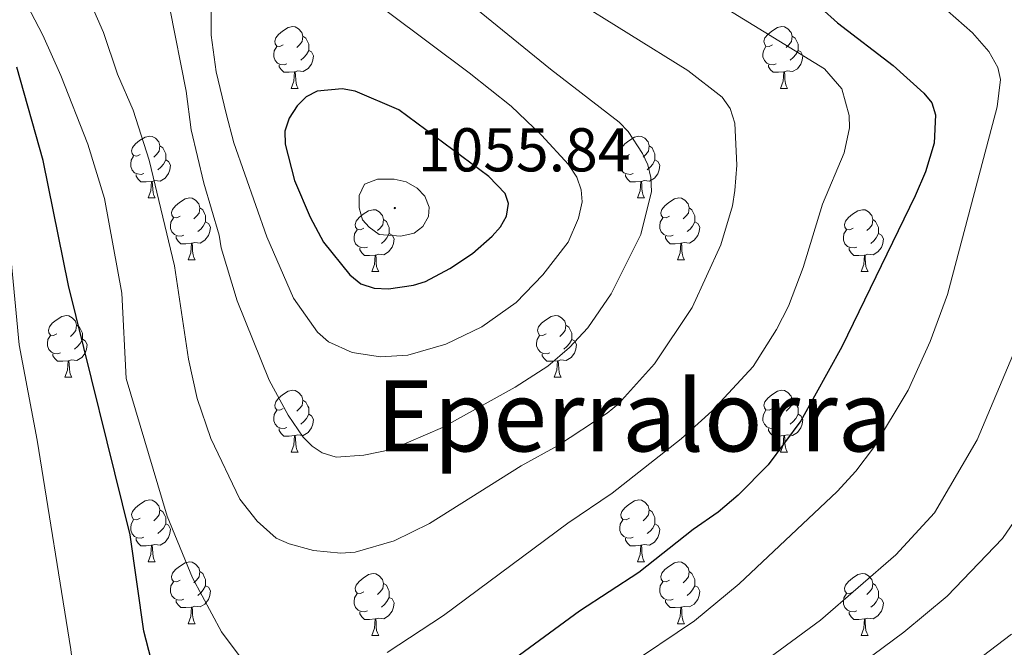
# Model space of a CAD drawing. Units: metres. Extents: x 660923 to 665447, y 4739171 to 4742246.
# Drawn here: x 663597 to 663756, y 4739909 to 4740011 of the extents above; entities that cross this region are included whole.
import ezdxf
from ezdxf.enums import TextEntityAlignment as Align

# ---------------------------------------------------------------- set-up
doc = ezdxf.new("R2010")
doc.units = ezdxf.units.M
doc.header["$MEASUREMENT"] = 0
for name, color, linetype, lineweight in [('Carátula', 7, 'Continuous', 5), ('Level 36', 19, 'Continuous', 40), ('Level 4', 36, 'Continuous', 30), ('Level 41', 39, 'Continuous', 0), ('Level 45', 19, 'Continuous', 0), ('Level 5', 36, 'Continuous', 0), ('Level 7', 1, 'Continuous', 0)]:
    doc.layers.add(name, color=color, linetype=linetype, lineweight=lineweight)
doc.styles.add('Arial', font='ARIAL.TTF', dxfattribs={"height": 0.2})

# ---------------------------------------------------------------- blocks, each defined once
blk = doc.blocks.new('5PATER')
at = {"layer": 'Carátula', "linetype": 'Continuous', "lineweight": 5}
h = blk.add_hatch(color=250, dxfattribs=at)
edge = h.paths.add_edge_path()
edge.add_ellipse((0, 0), major_axis=(-1.33, -1.34), ratio=0.999422, start_angle=0, end_angle=360)

msp = doc.modelspace()

# ---------------------------------------------------------------- linework, layer by layer
at = {"layer": 'Level 36', "color": 92, "linetype": 'Continuous', "lineweight": 0}
for points in [[(663639.35, 4740007.12), (663638.82, 4740006.86), (663638.29, 4740006.92), (663638.02, 4740007.28), (663637.97, 4740007.71), (663638.13, 4740008.23), (663638.61, 4740008.82), (663639.24, 4740009.36), (663640.14, 4740009.94), (663640.89, 4740010.1), (663641.31, 4740010.04), (663641.84, 4740009.73), (663642.37, 4740009.14), (663642.53, 4740008.5), (663642.42, 4740007.66), (663642, 4740007.12), (663641.58, 4740006.7)], [(663718.67, 4740007.12), (663718.15, 4740006.86), (663717.61, 4740006.91), (663717.35, 4740007.28), (663717.29, 4740007.71), (663717.45, 4740008.23), (663717.93, 4740008.82), (663718.57, 4740009.35), (663719.47, 4740009.94), (663720.21, 4740010.1), (663720.64, 4740010.04), (663721.17, 4740009.73), (663721.7, 4740009.14), (663721.86, 4740008.5), (663721.75, 4740007.65), (663721.33, 4740007.12), (663720.91, 4740006.7)], [(663642.53, 4740008.5), (663643.01, 4740008.19), (663643.32, 4740007.55), (663643.48, 4740007.23), (663643.48, 4740006.65), (663643.48, 4740006.22), (663643.11, 4740005.54), (663642.69, 4740005.06), (663642.21, 4740004.64)], [(663721.86, 4740008.5), (663722.33, 4740008.19), (663722.65, 4740007.55), (663722.81, 4740007.23), (663722.81, 4740006.65), (663722.81, 4740006.22), (663722.44, 4740005.53), (663722.02, 4740005.05), (663721.54, 4740004.63)], [(663639.93, 4740004.04), (663639.51, 4740003.88), (663638.92, 4740003.94), (663638.45, 4740004.16), (663638.02, 4740004.58), (663637.81, 4740005.16), (663637.81, 4740005.58), (663637.86, 4740006.17), (663638.29, 4740006.86)], [(663643.48, 4740006.22), (663643.94, 4740005.98), (663644.28, 4740005.36), (663644.17, 4740004.64), (663643.96, 4740004), (663643.38, 4740003.26), (663642.58, 4740002.78), (663641.73, 4740002.88), (663641.3, 4740002.75)], [(663719.26, 4740004.04), (663718.83, 4740003.88), (663718.25, 4740003.94), (663717.77, 4740004.15), (663717.35, 4740004.58), (663717.13, 4740005.16), (663717.13, 4740005.58), (663717.19, 4740006.17), (663717.61, 4740006.86)], [(663722.81, 4740006.22), (663723.27, 4740005.97), (663723.61, 4740005.36), (663723.5, 4740004.63), (663723.29, 4740003.99), (663722.71, 4740003.25), (663721.91, 4740002.77), (663721.06, 4740002.88), (663720.63, 4740002.75)], [(663641.19, 4740002.75), (663640.3, 4740002.66), (663639.46, 4740002.66), (663639.03, 4740003.1), (663638.71, 4740003.57), (663638.71, 4740003.88)], [(663720.52, 4740002.75), (663719.63, 4740002.66), (663718.79, 4740002.66), (663718.36, 4740003.09), (663718.04, 4740003.57), (663718.04, 4740003.88)], [(663640.65, 4740000.06), (663641.08, 4740001.22), (663641.19, 4740002.75), (663641.3, 4740002.75), (663641.34, 4740002.16), (663641.37, 4740001.48), (663641.44, 4740000.86), (663641.56, 4740000.46), (663641.77, 4740000.06)], [(663719.97, 4740000.06), (663720.41, 4740001.22), (663720.52, 4740002.75), (663720.63, 4740002.75), (663720.67, 4740002.16), (663720.7, 4740001.48), (663720.77, 4740000.86), (663720.89, 4740000.46), (663721.1, 4740000.06)], [(663640.65, 4740000.06), (663641.77, 4740000.06)], [(663719.97, 4740000.06), (663721.1, 4740000.06)], [(663616.16, 4739989.36), (663615.63, 4739989.09), (663615.1, 4739989.15), (663614.84, 4739989.52), (663614.78, 4739989.94), (663614.94, 4739990.46), (663615.42, 4739991.06), (663616.06, 4739991.59), (663616.96, 4739992.17), (663617.7, 4739992.33), (663618.13, 4739992.28), (663618.66, 4739991.96), (663619.19, 4739991.38), (663619.35, 4739990.74), (663619.24, 4739989.89), (663618.81, 4739989.36), (663618.39, 4739988.93)], [(663695.49, 4739989.36), (663694.96, 4739989.09), (663694.43, 4739989.14), (663694.16, 4739989.52), (663694.11, 4739989.94), (663694.27, 4739990.46), (663694.75, 4739991.06), (663695.38, 4739991.58), (663696.28, 4739992.17), (663697.03, 4739992.33), (663697.45, 4739992.28), (663697.98, 4739991.96), (663698.51, 4739991.38), (663698.67, 4739990.74), (663698.56, 4739989.88), (663698.14, 4739989.36), (663697.72, 4739988.93)], [(663619.35, 4739990.74), (663619.82, 4739990.42), (663620.14, 4739989.78), (663620.3, 4739989.46), (663620.3, 4739988.88), (663620.3, 4739988.46), (663619.93, 4739987.77), (663619.51, 4739987.29), (663619.03, 4739986.87)], [(663698.67, 4739990.74), (663699.15, 4739990.42), (663699.46, 4739989.78), (663699.62, 4739989.46), (663699.62, 4739988.88), (663699.62, 4739988.46), (663699.25, 4739987.76), (663698.83, 4739987.28), (663698.35, 4739986.86)], [(663616.75, 4739986.28), (663616.32, 4739986.12), (663615.74, 4739986.18), (663615.26, 4739986.39), (663614.84, 4739986.81), (663614.62, 4739987.4), (663614.62, 4739987.82), (663614.68, 4739988.4), (663615.1, 4739989.09)], [(663696.07, 4739986.28), (663695.65, 4739986.12), (663695.06, 4739986.18), (663694.59, 4739986.38), (663694.16, 4739986.81), (663693.95, 4739987.4), (663693.95, 4739987.82), (663694, 4739988.4), (663694.43, 4739989.09)], [(663620.3, 4739988.46), (663620.75, 4739988.21), (663621.1, 4739987.59), (663620.99, 4739986.87), (663620.78, 4739986.23), (663620.19, 4739985.49), (663619.4, 4739985.01), (663618.55, 4739985.11), (663618.12, 4739984.98)], [(663699.62, 4739988.46), (663700.08, 4739988.2), (663700.42, 4739987.59), (663700.31, 4739986.86), (663700.1, 4739986.22), (663699.52, 4739985.48), (663698.72, 4739985), (663697.87, 4739985.11), (663697.44, 4739984.98)], [(663618.01, 4739984.98), (663617.12, 4739984.9), (663616.27, 4739984.9), (663615.85, 4739985.33), (663615.53, 4739985.8), (663615.53, 4739986.12)], [(663697.33, 4739984.98), (663696.44, 4739984.9), (663695.6, 4739984.9), (663695.17, 4739985.32), (663694.85, 4739985.8), (663694.85, 4739986.12)], [(663617.46, 4739982.3), (663617.9, 4739983.46), (663618.01, 4739984.98), (663618.12, 4739984.98), (663618.15, 4739984.4), (663618.19, 4739983.71), (663618.26, 4739983.1), (663618.37, 4739982.7), (663618.59, 4739982.3)], [(663696.79, 4739982.3), (663697.22, 4739983.46), (663697.33, 4739984.98), (663697.44, 4739984.98), (663697.48, 4739984.4), (663697.51, 4739983.71), (663697.58, 4739983.1), (663697.7, 4739982.7), (663697.91, 4739982.3)], [(663617.46, 4739982.3), (663618.59, 4739982.3)], [(663622.64, 4739979.32), (663622.11, 4739979.06), (663621.58, 4739979.11), (663621.31, 4739979.48), (663621.26, 4739979.91), (663621.42, 4739980.43), (663621.9, 4739981.02), (663622.53, 4739981.55), (663623.43, 4739982.14), (663624.18, 4739982.3), (663624.6, 4739982.24), (663625.13, 4739981.93), (663625.66, 4739981.34), (663625.82, 4739980.7), (663625.71, 4739979.85), (663625.29, 4739979.32), (663624.87, 4739978.9)], [(663696.79, 4739982.3), (663697.91, 4739982.3)], [(663701.96, 4739979.32), (663701.43, 4739979.06), (663700.9, 4739979.11), (663700.64, 4739979.48), (663700.58, 4739979.9), (663700.74, 4739980.42), (663701.22, 4739981.02), (663701.86, 4739981.55), (663702.76, 4739982.14), (663703.5, 4739982.3), (663703.93, 4739982.24), (663704.46, 4739981.92), (663704.99, 4739981.34), (663705.15, 4739980.7), (663705.04, 4739979.85), (663704.61, 4739979.32), (663704.19, 4739978.9)], [(663625.82, 4739980.7), (663626.3, 4739980.39), (663626.61, 4739979.75), (663626.77, 4739979.43), (663626.77, 4739978.85), (663626.77, 4739978.42), (663626.4, 4739977.73), (663625.98, 4739977.25), (663625.5, 4739976.83)], [(663705.15, 4739980.7), (663705.62, 4739980.38), (663705.94, 4739979.74), (663706.1, 4739979.42), (663706.1, 4739978.84), (663706.1, 4739978.42), (663705.73, 4739977.73), (663705.31, 4739977.25), (663704.83, 4739976.83)], [(663623.22, 4739976.24), (663622.8, 4739976.08), (663622.21, 4739976.14), (663621.74, 4739976.35), (663621.31, 4739976.78), (663621.1, 4739977.36), (663621.1, 4739977.78), (663621.15, 4739978.37), (663621.58, 4739979.06)], [(663652.41, 4739977.42), (663651.88, 4739977.15), (663651.35, 4739977.21), (663651.08, 4739977.58), (663651.03, 4739978), (663651.19, 4739978.52), (663651.67, 4739979.12), (663652.3, 4739979.65), (663653.2, 4739980.23), (663653.95, 4739980.39), (663654.37, 4739980.34), (663654.9, 4739980.02), (663655.43, 4739979.44), (663655.59, 4739978.8), (663655.48, 4739977.95), (663655.06, 4739977.42), (663654.64, 4739976.99)], [(663702.55, 4739976.24), (663702.12, 4739976.08), (663701.54, 4739976.14), (663701.06, 4739976.35), (663700.64, 4739976.78), (663700.42, 4739977.36), (663700.42, 4739977.78), (663700.48, 4739978.36), (663700.9, 4739979.06)], [(663731.73, 4739977.42), (663731.2, 4739977.15), (663730.67, 4739977.2), (663730.41, 4739977.58), (663730.35, 4739978), (663730.51, 4739978.52), (663730.99, 4739979.12), (663731.63, 4739979.64), (663732.53, 4739980.23), (663733.27, 4739980.39), (663733.7, 4739980.34), (663734.23, 4739980.02), (663734.76, 4739979.44), (663734.92, 4739978.8), (663734.81, 4739977.94), (663734.38, 4739977.42), (663733.96, 4739976.99)], [(663626.77, 4739978.42), (663627.23, 4739978.17), (663627.57, 4739977.56), (663627.46, 4739976.83), (663627.25, 4739976.19), (663626.67, 4739975.45), (663625.87, 4739974.97), (663625.02, 4739975.08), (663624.59, 4739974.95)], [(663655.59, 4739978.8), (663656.07, 4739978.48), (663656.38, 4739977.84), (663656.54, 4739977.52), (663656.54, 4739976.94), (663656.54, 4739976.52), (663656.17, 4739975.83), (663655.75, 4739975.35), (663655.27, 4739974.93)], [(663706.1, 4739978.42), (663706.55, 4739978.17), (663706.9, 4739977.56), (663706.79, 4739976.83), (663706.58, 4739976.19), (663705.99, 4739975.45), (663705.2, 4739974.97), (663704.35, 4739975.08), (663703.92, 4739974.94)], [(663734.92, 4739978.8), (663735.39, 4739978.48), (663735.71, 4739977.84), (663735.87, 4739977.52), (663735.87, 4739976.94), (663735.87, 4739976.52), (663735.5, 4739975.82), (663735.08, 4739975.34), (663734.6, 4739974.92)], [(663624.48, 4739974.95), (663623.59, 4739974.86), (663622.75, 4739974.86), (663622.32, 4739975.29), (663622, 4739975.77), (663622, 4739976.08)], [(663652.99, 4739974.34), (663652.57, 4739974.18), (663651.98, 4739974.24), (663651.51, 4739974.45), (663651.08, 4739974.87), (663650.87, 4739975.46), (663650.87, 4739975.88), (663650.92, 4739976.46), (663651.35, 4739977.15)], [(663656.54, 4739976.52), (663657, 4739976.27), (663657.34, 4739975.65), (663657.23, 4739974.93), (663657.02, 4739974.29), (663656.44, 4739973.55), (663655.64, 4739973.07), (663654.79, 4739973.17), (663654.36, 4739973.04)], [(663703.81, 4739974.94), (663702.92, 4739974.86), (663702.07, 4739974.86), (663701.65, 4739975.29), (663701.33, 4739975.76), (663701.33, 4739976.08)], [(663732.32, 4739974.34), (663731.89, 4739974.18), (663731.31, 4739974.24), (663730.83, 4739974.44), (663730.41, 4739974.87), (663730.19, 4739975.46), (663730.19, 4739975.88), (663730.25, 4739976.46), (663730.67, 4739977.15)], [(663735.87, 4739976.52), (663736.32, 4739976.26), (663736.67, 4739975.65), (663736.56, 4739974.92), (663736.35, 4739974.28), (663735.76, 4739973.54), (663734.97, 4739973.06), (663734.12, 4739973.17), (663733.69, 4739973.04)], [(663623.94, 4739972.26), (663624.37, 4739973.42), (663624.48, 4739974.95), (663624.59, 4739974.95), (663624.63, 4739974.36), (663624.66, 4739973.68), (663624.73, 4739973.06), (663624.85, 4739972.66), (663625.06, 4739972.26)], [(663654.25, 4739973.04), (663653.36, 4739972.96), (663652.52, 4739972.96), (663652.09, 4739973.39), (663651.77, 4739973.86), (663651.77, 4739974.18)], [(663703.26, 4739972.26), (663703.7, 4739973.42), (663703.81, 4739974.94), (663703.92, 4739974.94), (663703.95, 4739974.36), (663703.99, 4739973.68), (663704.06, 4739973.06), (663704.17, 4739972.66), (663704.39, 4739972.26)], [(663733.58, 4739973.04), (663732.69, 4739972.96), (663731.84, 4739972.96), (663731.42, 4739973.38), (663731.1, 4739973.86), (663731.1, 4739974.18)], [(663653.71, 4739970.36), (663654.14, 4739971.52), (663654.25, 4739973.04), (663654.36, 4739973.04), (663654.4, 4739972.46), (663654.43, 4739971.77), (663654.5, 4739971.16), (663654.62, 4739970.76), (663654.83, 4739970.36)], [(663733.03, 4739970.36), (663733.47, 4739971.52), (663733.58, 4739973.04), (663733.69, 4739973.04), (663733.72, 4739972.46), (663733.76, 4739971.77), (663733.83, 4739971.16), (663733.94, 4739970.76), (663734.16, 4739970.36)], [(663623.94, 4739972.26), (663625.06, 4739972.26)], [(663703.26, 4739972.26), (663704.39, 4739972.26)], [(663653.71, 4739970.36), (663654.83, 4739970.36)], [(663733.03, 4739970.36), (663734.16, 4739970.36)], [(663602.66, 4739960.28), (663602.13, 4739960.01), (663601.6, 4739960.06), (663601.33, 4739960.44), (663601.28, 4739960.86), (663601.44, 4739961.38), (663601.92, 4739961.98), (663602.55, 4739962.5), (663603.45, 4739963.09), (663604.2, 4739963.25), (663604.62, 4739963.19), (663605.15, 4739962.88), (663605.68, 4739962.29), (663605.84, 4739961.65), (663605.73, 4739960.8), (663605.31, 4739960.28), (663604.89, 4739959.85)], [(663681.98, 4739960.27), (663681.45, 4739960.01), (663680.92, 4739960.06), (663680.66, 4739960.43), (663680.6, 4739960.86), (663680.76, 4739961.38), (663681.24, 4739961.97), (663681.88, 4739962.5), (663682.78, 4739963.09), (663683.52, 4739963.25), (663683.95, 4739963.19), (663684.48, 4739962.88), (663685.01, 4739962.29), (663685.17, 4739961.65), (663685.06, 4739960.8), (663684.63, 4739960.27), (663684.21, 4739959.85)], [(663605.84, 4739961.65), (663606.32, 4739961.34), (663606.63, 4739960.7), (663606.79, 4739960.38), (663606.79, 4739959.8), (663606.79, 4739959.38), (663606.42, 4739958.68), (663606, 4739958.2), (663605.52, 4739957.78)], [(663685.17, 4739961.65), (663685.64, 4739961.34), (663685.96, 4739960.7), (663686.12, 4739960.38), (663686.12, 4739959.8), (663686.12, 4739959.37), (663685.75, 4739958.68), (663685.33, 4739958.2), (663684.85, 4739957.78)], [(663603.24, 4739957.2), (663602.82, 4739957.04), (663602.23, 4739957.1), (663601.76, 4739957.3), (663601.33, 4739957.73), (663601.12, 4739958.32), (663601.12, 4739958.74), (663601.17, 4739959.32), (663601.6, 4739960.01)], [(663682.57, 4739957.19), (663682.14, 4739957.03), (663681.56, 4739957.09), (663681.08, 4739957.3), (663680.66, 4739957.73), (663680.44, 4739958.31), (663680.44, 4739958.73), (663680.5, 4739959.32), (663680.92, 4739960.01)], [(663606.79, 4739959.38), (663607.25, 4739959.12), (663607.59, 4739958.51), (663607.48, 4739957.78), (663607.27, 4739957.14), (663606.69, 4739956.4), (663605.89, 4739955.92), (663605.04, 4739956.03), (663604.61, 4739955.9)], [(663686.12, 4739959.37), (663686.57, 4739959.12), (663686.92, 4739958.51), (663686.81, 4739957.78), (663686.6, 4739957.14), (663686.01, 4739956.4), (663685.22, 4739955.92), (663684.37, 4739956.03), (663683.94, 4739955.9)], [(663604.5, 4739955.9), (663603.61, 4739955.82), (663602.77, 4739955.82), (663602.34, 4739956.24), (663602.02, 4739956.72), (663602.02, 4739957.04)], [(663683.83, 4739955.9), (663682.94, 4739955.81), (663682.09, 4739955.81), (663681.67, 4739956.24), (663681.35, 4739956.72), (663681.35, 4739957.03)], [(663603.96, 4739953.22), (663604.39, 4739954.38), (663604.5, 4739955.9), (663604.61, 4739955.9), (663604.65, 4739955.32), (663604.68, 4739954.63), (663604.75, 4739954.02), (663604.87, 4739953.62), (663605.08, 4739953.22)], [(663683.28, 4739953.21), (663683.72, 4739954.37), (663683.83, 4739955.9), (663683.94, 4739955.9), (663683.97, 4739955.31), (663684.01, 4739954.63), (663684.08, 4739954.01), (663684.19, 4739953.61), (663684.41, 4739953.21)], [(663603.96, 4739953.22), (663605.08, 4739953.22)], [(663683.28, 4739953.21), (663684.41, 4739953.21)], [(663639.35, 4739948.13), (663638.82, 4739947.87), (663638.29, 4739947.92), (663638.02, 4739948.29), (663637.97, 4739948.72), (663638.13, 4739949.24), (663638.61, 4739949.83), (663639.24, 4739950.36), (663640.14, 4739950.95), (663640.89, 4739951.11), (663641.31, 4739951.05), (663641.84, 4739950.74), (663642.37, 4739950.15), (663642.53, 4739949.51), (663642.42, 4739948.66), (663642, 4739948.13), (663641.58, 4739947.71)], [(663718.67, 4739948.13), (663718.15, 4739947.87), (663717.61, 4739947.92), (663717.35, 4739948.29), (663717.29, 4739948.72), (663717.45, 4739949.24), (663717.93, 4739949.83), (663718.57, 4739950.36), (663719.47, 4739950.95), (663720.21, 4739951.11), (663720.64, 4739951.05), (663721.17, 4739950.74), (663721.7, 4739950.15), (663721.86, 4739949.51), (663721.75, 4739948.66), (663721.33, 4739948.13), (663720.91, 4739947.71)], [(663642.53, 4739949.51), (663643.01, 4739949.2), (663643.32, 4739948.56), (663643.48, 4739948.24), (663643.48, 4739947.66), (663643.48, 4739947.23), (663643.11, 4739946.54), (663642.69, 4739946.06), (663642.21, 4739945.64)], [(663721.86, 4739949.51), (663722.33, 4739949.2), (663722.65, 4739948.56), (663722.81, 4739948.24), (663722.81, 4739947.66), (663722.81, 4739947.23), (663722.44, 4739946.54), (663722.02, 4739946.06), (663721.54, 4739945.64)], [(663639.93, 4739945.05), (663639.51, 4739944.89), (663638.92, 4739944.95), (663638.45, 4739945.16), (663638.02, 4739945.59), (663637.81, 4739946.17), (663637.81, 4739946.59), (663637.86, 4739947.18), (663638.29, 4739947.87)], [(663643.48, 4739947.23), (663643.94, 4739946.98), (663644.28, 4739946.37), (663644.17, 4739945.64), (663643.96, 4739945), (663643.38, 4739944.26), (663642.58, 4739943.78), (663641.73, 4739943.89), (663641.3, 4739943.76)], [(663719.26, 4739945.05), (663718.83, 4739944.89), (663718.25, 4739944.95), (663717.77, 4739945.16), (663717.35, 4739945.59), (663717.13, 4739946.17), (663717.13, 4739946.59), (663717.19, 4739947.18), (663717.61, 4739947.87)], [(663722.81, 4739947.23), (663723.27, 4739946.98), (663723.61, 4739946.37), (663723.5, 4739945.64), (663723.29, 4739945), (663722.71, 4739944.26), (663721.91, 4739943.78), (663721.06, 4739943.89), (663720.63, 4739943.76)], [(663641.19, 4739943.76), (663640.3, 4739943.67), (663639.46, 4739943.67), (663639.03, 4739944.1), (663638.71, 4739944.58), (663638.71, 4739944.89)], [(663720.52, 4739943.76), (663719.63, 4739943.67), (663718.79, 4739943.67), (663718.36, 4739944.1), (663718.04, 4739944.58), (663718.04, 4739944.89)], [(663640.65, 4739941.07), (663641.08, 4739942.23), (663641.19, 4739943.76), (663641.3, 4739943.76), (663641.34, 4739943.17), (663641.37, 4739942.49), (663641.44, 4739941.87), (663641.56, 4739941.47), (663641.77, 4739941.07)], [(663719.97, 4739941.07), (663720.41, 4739942.23), (663720.52, 4739943.76), (663720.63, 4739943.76), (663720.67, 4739943.17), (663720.7, 4739942.49), (663720.77, 4739941.87), (663720.89, 4739941.47), (663721.1, 4739941.07)], [(663640.65, 4739941.07), (663641.77, 4739941.07)], [(663719.97, 4739941.07), (663721.1, 4739941.07)], [(663616.16, 4739930.37), (663615.63, 4739930.1), (663615.1, 4739930.16), (663614.84, 4739930.53), (663614.78, 4739930.95), (663614.94, 4739931.47), (663615.42, 4739932.07), (663616.06, 4739932.6), (663616.96, 4739933.18), (663617.7, 4739933.34), (663618.13, 4739933.29), (663618.66, 4739932.97), (663619.19, 4739932.39), (663619.35, 4739931.75), (663619.24, 4739930.9), (663618.81, 4739930.37), (663618.39, 4739929.94)], [(663695.49, 4739930.36), (663694.96, 4739930.1), (663694.43, 4739930.15), (663694.16, 4739930.52), (663694.11, 4739930.95), (663694.27, 4739931.47), (663694.75, 4739932.06), (663695.38, 4739932.59), (663696.28, 4739933.18), (663697.03, 4739933.34), (663697.45, 4739933.28), (663697.98, 4739932.97), (663698.51, 4739932.38), (663698.67, 4739931.74), (663698.56, 4739930.89), (663698.14, 4739930.36), (663697.72, 4739929.94)], [(663619.35, 4739931.75), (663619.82, 4739931.43), (663620.14, 4739930.79), (663620.3, 4739930.47), (663620.3, 4739929.89), (663620.3, 4739929.47), (663619.93, 4739928.78), (663619.51, 4739928.3), (663619.03, 4739927.88)], [(663698.67, 4739931.74), (663699.15, 4739931.43), (663699.46, 4739930.79), (663699.62, 4739930.47), (663699.62, 4739929.89), (663699.62, 4739929.46), (663699.25, 4739928.77), (663698.83, 4739928.29), (663698.35, 4739927.87)], [(663616.75, 4739927.29), (663616.32, 4739927.13), (663615.74, 4739927.19), (663615.26, 4739927.4), (663614.84, 4739927.82), (663614.62, 4739928.41), (663614.62, 4739928.83), (663614.68, 4739929.41), (663615.1, 4739930.1)], [(663620.3, 4739929.47), (663620.75, 4739929.22), (663621.1, 4739928.6), (663620.99, 4739927.88), (663620.78, 4739927.24), (663620.19, 4739926.5), (663619.4, 4739926.02), (663618.55, 4739926.12), (663618.12, 4739925.99)], [(663696.07, 4739927.28), (663695.65, 4739927.12), (663695.06, 4739927.18), (663694.59, 4739927.4), (663694.16, 4739927.82), (663693.95, 4739928.4), (663693.95, 4739928.82), (663694, 4739929.41), (663694.43, 4739930.1)], [(663699.62, 4739929.46), (663700.08, 4739929.21), (663700.42, 4739928.6), (663700.31, 4739927.87), (663700.1, 4739927.23), (663699.52, 4739926.49), (663698.72, 4739926.01), (663697.87, 4739926.12), (663697.44, 4739925.99)], [(663618.01, 4739925.99), (663617.12, 4739925.91), (663616.27, 4739925.91), (663615.85, 4739926.34), (663615.53, 4739926.81), (663615.53, 4739927.13)], [(663697.33, 4739925.99), (663696.44, 4739925.9), (663695.6, 4739925.9), (663695.17, 4739926.34), (663694.85, 4739926.81), (663694.85, 4739927.12)], [(663617.46, 4739923.31), (663617.9, 4739924.47), (663618.01, 4739925.99), (663618.12, 4739925.99), (663618.15, 4739925.41), (663618.19, 4739924.72), (663618.26, 4739924.11), (663618.37, 4739923.71), (663618.59, 4739923.31)], [(663696.79, 4739923.3), (663697.22, 4739924.46), (663697.33, 4739925.99), (663697.44, 4739925.99), (663697.48, 4739925.4), (663697.51, 4739924.72), (663697.58, 4739924.1), (663697.7, 4739923.7), (663697.91, 4739923.3)], [(663617.46, 4739923.31), (663618.59, 4739923.31)], [(663622.64, 4739920.33), (663622.11, 4739920.07), (663621.58, 4739920.12), (663621.31, 4739920.49), (663621.26, 4739920.92), (663621.42, 4739921.44), (663621.9, 4739922.03), (663622.53, 4739922.56), (663623.43, 4739923.15), (663624.18, 4739923.31), (663624.6, 4739923.25), (663625.13, 4739922.94), (663625.66, 4739922.35), (663625.82, 4739921.71), (663625.71, 4739920.86), (663625.29, 4739920.33), (663624.87, 4739919.91)], [(663696.79, 4739923.3), (663697.91, 4739923.3)], [(663701.96, 4739920.33), (663701.43, 4739920.06), (663700.9, 4739920.12), (663700.64, 4739920.49), (663700.58, 4739920.92), (663700.74, 4739921.44), (663701.22, 4739922.03), (663701.86, 4739922.56), (663702.76, 4739923.14), (663703.5, 4739923.3), (663703.93, 4739923.25), (663704.46, 4739922.93), (663704.99, 4739922.35), (663705.15, 4739921.71), (663705.04, 4739920.86), (663704.61, 4739920.33), (663704.19, 4739919.9)], [(663625.82, 4739921.71), (663626.3, 4739921.4), (663626.61, 4739920.76), (663626.77, 4739920.44), (663626.77, 4739919.86), (663626.77, 4739919.43), (663626.4, 4739918.74), (663625.98, 4739918.26), (663625.5, 4739917.84)], [(663705.15, 4739921.71), (663705.62, 4739921.39), (663705.94, 4739920.75), (663706.1, 4739920.43), (663706.1, 4739919.85), (663706.1, 4739919.43), (663705.73, 4739918.74), (663705.31, 4739918.26), (663704.83, 4739917.84)], [(663623.22, 4739917.25), (663622.8, 4739917.09), (663622.21, 4739917.15), (663621.74, 4739917.36), (663621.31, 4739917.79), (663621.1, 4739918.37), (663621.1, 4739918.79), (663621.15, 4739919.38), (663621.58, 4739920.07)], [(663652.41, 4739918.43), (663651.88, 4739918.16), (663651.35, 4739918.22), (663651.08, 4739918.59), (663651.03, 4739919.01), (663651.19, 4739919.53), (663651.67, 4739920.12), (663652.3, 4739920.66), (663653.2, 4739921.24), (663653.95, 4739921.4), (663654.37, 4739921.34), (663654.9, 4739921.03), (663655.43, 4739920.44), (663655.59, 4739919.8), (663655.48, 4739918.96), (663655.06, 4739918.42), (663654.64, 4739918)], [(663702.55, 4739917.25), (663702.12, 4739917.09), (663701.54, 4739917.15), (663701.06, 4739917.36), (663700.64, 4739917.78), (663700.42, 4739918.37), (663700.42, 4739918.79), (663700.48, 4739919.38), (663700.9, 4739920.06)], [(663731.73, 4739918.42), (663731.2, 4739918.16), (663730.67, 4739918.21), (663730.41, 4739918.58), (663730.35, 4739919.01), (663730.51, 4739919.53), (663730.99, 4739920.12), (663731.63, 4739920.65), (663732.53, 4739921.24), (663733.27, 4739921.4), (663733.7, 4739921.34), (663734.23, 4739921.03), (663734.76, 4739920.44), (663734.92, 4739919.8), (663734.81, 4739918.95), (663734.38, 4739918.42), (663733.96, 4739918)], [(663626.77, 4739919.43), (663627.23, 4739919.18), (663627.57, 4739918.57), (663627.46, 4739917.84), (663627.25, 4739917.2), (663626.67, 4739916.46), (663625.87, 4739915.98), (663625.02, 4739916.09), (663624.59, 4739915.96)], [(663655.59, 4739919.8), (663656.07, 4739919.49), (663656.38, 4739918.85), (663656.54, 4739918.53), (663656.54, 4739917.95), (663656.54, 4739917.52), (663656.17, 4739916.84), (663655.75, 4739916.36), (663655.27, 4739915.94)], [(663706.1, 4739919.43), (663706.55, 4739919.18), (663706.9, 4739918.56), (663706.79, 4739917.84), (663706.58, 4739917.2), (663705.99, 4739916.46), (663705.2, 4739915.98), (663704.35, 4739916.08), (663703.92, 4739915.96)], [(663734.92, 4739919.8), (663735.39, 4739919.49), (663735.71, 4739918.85), (663735.87, 4739918.53), (663735.87, 4739917.95), (663735.87, 4739917.52), (663735.5, 4739916.83), (663735.08, 4739916.35), (663734.6, 4739915.93)], [(663624.48, 4739915.96), (663623.59, 4739915.87), (663622.75, 4739915.87), (663622.32, 4739916.3), (663622, 4739916.78), (663622, 4739917.09)], [(663652.99, 4739915.35), (663652.57, 4739915.19), (663651.98, 4739915.25), (663651.51, 4739915.46), (663651.08, 4739915.88), (663650.87, 4739916.47), (663650.87, 4739916.89), (663650.92, 4739917.47), (663651.35, 4739918.16)], [(663656.54, 4739917.52), (663657, 4739917.28), (663657.34, 4739916.66), (663657.23, 4739915.94), (663657.02, 4739915.3), (663656.44, 4739914.56), (663655.64, 4739914.08), (663654.79, 4739914.18), (663654.36, 4739914.05)], [(663703.81, 4739915.96), (663702.92, 4739915.87), (663702.07, 4739915.87), (663701.65, 4739916.3), (663701.33, 4739916.78), (663701.33, 4739917.09)], [(663732.32, 4739915.34), (663731.89, 4739915.18), (663731.31, 4739915.24), (663730.83, 4739915.45), (663730.41, 4739915.88), (663730.19, 4739916.46), (663730.19, 4739916.88), (663730.25, 4739917.47), (663730.67, 4739918.16)], [(663735.87, 4739917.52), (663736.32, 4739917.27), (663736.67, 4739916.66), (663736.56, 4739915.93), (663736.35, 4739915.29), (663735.76, 4739914.55), (663734.97, 4739914.07), (663734.12, 4739914.18), (663733.69, 4739914.05)], [(663623.94, 4739913.27), (663624.37, 4739914.43), (663624.48, 4739915.96), (663624.59, 4739915.96), (663624.63, 4739915.37), (663624.66, 4739914.69), (663624.73, 4739914.07), (663624.85, 4739913.67), (663625.06, 4739913.27)], [(663654.25, 4739914.05), (663653.36, 4739913.97), (663652.52, 4739913.97), (663652.09, 4739914.4), (663651.77, 4739914.87), (663651.77, 4739915.19)], [(663703.26, 4739913.27), (663703.7, 4739914.43), (663703.81, 4739915.96), (663703.92, 4739915.96), (663703.95, 4739915.37), (663703.99, 4739914.68), (663704.06, 4739914.07), (663704.17, 4739913.67), (663704.39, 4739913.27)], [(663733.58, 4739914.05), (663732.69, 4739913.96), (663731.84, 4739913.96), (663731.42, 4739914.39), (663731.1, 4739914.87), (663731.1, 4739915.18)], [(663653.71, 4739911.37), (663654.14, 4739912.53), (663654.25, 4739914.05), (663654.36, 4739914.05), (663654.4, 4739913.47), (663654.43, 4739912.78), (663654.5, 4739912.17), (663654.62, 4739911.77), (663654.83, 4739911.37)], [(663733.03, 4739911.36), (663733.47, 4739912.52), (663733.58, 4739914.05), (663733.69, 4739914.05), (663733.72, 4739913.46), (663733.76, 4739912.78), (663733.83, 4739912.16), (663733.94, 4739911.76), (663734.16, 4739911.36)], [(663623.94, 4739913.27), (663625.06, 4739913.27)], [(663703.26, 4739913.27), (663704.39, 4739913.27)], [(663653.71, 4739911.37), (663654.83, 4739911.37)], [(663733.03, 4739911.36), (663734.16, 4739911.36)]]:
    msp.add_lwpolyline(points, dxfattribs=at)
at = {"layer": 'Level 4', "color": 36, "linetype": 'Continuous', "lineweight": 30}
for points in [[(663723.93, 4740015.5, 1025), (663729.21, 4740010.67, 1025), (663738.21, 4740003.74, 1025), (663743.19, 4739999.28, 1025), (663744.49, 4739997.7, 1025), (663745.11, 4739995.79, 1025), (663744.86, 4739991.18, 1025), (663743.49, 4739986.52, 1025), (663741.78, 4739982.66, 1025), (663729.94, 4739958.14, 1025), (663723.24, 4739946.13, 1025)], [(663621.9, 4739892.22, 1025), (663616.76, 4739912.06, 1025), (663614.54, 4739927.65, 1025), (663604.53, 4739968.12, 1025), (663600.43, 4739988.36, 1025), (663596.16, 4740003.47, 1025)], [(663658.09, 4739996.59, 1050), (663651.03, 4739999.58, 1050), (663648.92, 4739999.99, 1050), (663644.85, 4739999.61, 1050), (663643.07, 4739998.67, 1050), (663641.59, 4739997.25, 1050), (663640.32, 4739995.22, 1050), (663639.63, 4739993.12, 1050), (663639.66, 4739991.02, 1050), (663641.19, 4739985.1, 1050), (663643.72, 4739979.18, 1050), (663645.88, 4739975.15, 1050), (663650.14, 4739969.84, 1050), (663651.93, 4739968.38, 1050), (663654.09, 4739967.64, 1050), (663656.42, 4739967.56, 1050), (663660.49, 4739968.17, 1050), (663662.42, 4739968.75, 1050), (663666.34, 4739970.84, 1050), (663670.03, 4739973.28, 1050), (663673.2, 4739976.1, 1050), (663674.56, 4739977.61, 1050), (663675.54, 4739979.34, 1050), (663675.88, 4739981.38, 1050), (663675.36, 4739983.03, 1050), (663672.67, 4739985.76, 1050), (663658.09, 4739996.59, 1050)], [(663723.24, 4739946.13, 1025), (663717.96, 4739939, 1025), (663713.1, 4739934.08, 1025), (663709.89, 4739931.33, 1025), (663705.83, 4739928.56, 1025), (663696.99, 4739921.58, 1025), (663687.41, 4739915.3, 1025), (663676.86, 4739907.58, 1025)]]:
    msp.add_polyline3d(points, dxfattribs=at)
at = {"layer": 'Level 5', "color": 36, "linetype": 'Continuous', "lineweight": 0}
for points in [[(663620.97, 4740012.99, 1040), (663623.62, 4739999.59, 1040), (663624.43, 4739993.31, 1040), (663626.49, 4739984.7, 1040), (663628.99, 4739976.24, 1040), (663629.29, 4739974.21, 1040), (663631.91, 4739965.62, 1040), (663637.07, 4739952.77, 1040), (663640.14, 4739947.07, 1040), (663642.56, 4739943.51, 1040), (663644.02, 4739942.04, 1040), (663645.69, 4739940.96, 1040), (663647.96, 4739940.25, 1040), (663652.44, 4739940.58, 1040), (663656.92, 4739941.49, 1040), (663665.19, 4739945.06, 1040), (663676.98, 4739951.64, 1040), (663682.27, 4739955.02, 1040), (663685.78, 4739958.02, 1040), (663688.71, 4739961.22, 1040), (663692.51, 4739966.74, 1040), (663697.33, 4739976.37, 1040), (663699.05, 4739983.35, 1040), (663698.97, 4739985.62, 1040), (663698.44, 4739987.65, 1040), (663697.58, 4739989.52, 1040), (663695.26, 4739993.08, 1040), (663693.81, 4739994.6, 1040), (663682.68, 4740003.17, 1040), (663652.99, 4740027.32, 1040)], [(663630.08, 4739995.99, 1045), (663631.36, 4739991.25, 1045), (663636.67, 4739975.97, 1045), (663641.02, 4739966.07, 1045), (663644.91, 4739960.51, 1045), (663646.7, 4739958.94, 1045), (663650.53, 4739957.24, 1045), (663655.14, 4739956.52, 1045), (663659.55, 4739956.8, 1045), (663665.71, 4739958.61, 1045), (663671.54, 4739961.38, 1045), (663677.11, 4739965.35, 1045), (663681.46, 4739969.84, 1045), (663685.53, 4739975.14, 1045), (663687.24, 4739979.04, 1045), (663687.81, 4739981.64, 1045), (663687.65, 4739983.63, 1045), (663686.94, 4739985.68, 1045), (663685.62, 4739987.74, 1045), (663681.24, 4739992.48, 1045), (663676.3, 4739997.16, 1045), (663669.52, 4740002.56, 1045), (663643.35, 4740022.2, 1045)], [(663578.42, 4740021.25, 1020), (663584.23, 4740009.02, 1020), (663588.49, 4740001.18, 1020), (663592.3, 4739990.35, 1020), (663594.37, 4739981.26, 1020), (663596.55, 4739958.48, 1020), (663599.47, 4739943.01, 1020), (663604.94, 4739909.06, 1020), (663606.13, 4739899.39, 1020), (663608.81, 4739882.46, 1020), (663609.5, 4739873.24, 1020), (663608.54, 4739868.2, 1020), (663606.66, 4739861.75, 1020), (663604.73, 4739857.83, 1020), (663602.48, 4739854.25, 1020), (663597.06, 4739847.48, 1020), (663590.59, 4739840.26, 1020), (663585.79, 4739835.6, 1020), (663583.37, 4739832.33, 1020), (663577.92, 4739826.43, 1020), (663546.25, 4739797.44, 1020)], [(663597.18, 4740014.86, 1030), (663600.4, 4740008.66, 1030), (663603.3, 4740002.17, 1030), (663607.66, 4739991.02, 1030), (663610.39, 4739982.22, 1030), (663613.21, 4739966.84, 1030), (663613.89, 4739953.04, 1030), (663620.54, 4739930.7, 1030), (663624.65, 4739920.7, 1030), (663629.33, 4739911.94, 1030), (663632.2, 4739908.11, 1030)], [(663607.7, 4740014.94, 1035), (663610.24, 4740009.14, 1035), (663612.47, 4740002.36, 1035), (663615.04, 4739996.54, 1035), (663617.61, 4739988.4, 1035), (663621.71, 4739971.31, 1035), (663623.98, 4739956.17, 1035), (663625.4, 4739949.78, 1035), (663627.59, 4739943.29, 1035), (663632.33, 4739933.47, 1035), (663635.14, 4739929.87, 1035), (663638.22, 4739927.16, 1035), (663640.34, 4739926.2, 1035), (663644.25, 4739925.12, 1035), (663648.71, 4739924.71, 1035), (663651.02, 4739924.86, 1035), (663657.34, 4739926.71, 1035), (663663.05, 4739929.5, 1035), (663677.94, 4739938.84, 1035), (663683.83, 4739942.13, 1035), (663691.85, 4739947.39, 1035), (663693.71, 4739948.91, 1035), (663699.57, 4739955.4, 1035), (663705.63, 4739964.55, 1035), (663710.31, 4739974.71, 1035), (663712.18, 4739980.99, 1035), (663712.59, 4739983.5, 1035), (663712.91, 4739987.6, 1035), (663712.57, 4739994.44, 1035), (663711.79, 4739996.81, 1035), (663710.5, 4739998.64, 1035), (663704.95, 4740002.94, 1035), (663685.84, 4740014.92, 1035)], [(663627.68, 4740012.97, 1045), (663627.68, 4740008.66, 1045), (663628.5, 4740002.72, 1045), (663630.08, 4739995.99, 1045)], [(663656.18, 4739908.62, 1030), (663665.35, 4739914.58, 1030), (663685.48, 4739929.56, 1030), (663692.69, 4739934.44, 1030), (663703.86, 4739943.22, 1030), (663708.83, 4739947.73, 1030), (663715.53, 4739954.99, 1030), (663719.33, 4739960.94, 1030), (663721.26, 4739964.76, 1030), (663723.62, 4739971.01, 1030), (663726.78, 4739981.28, 1030), (663730.29, 4739989.62, 1030), (663731.17, 4739993.64, 1030), (663731.11, 4739995.66, 1030), (663729.92, 4740000, 1030), (663727.12, 4740003.24, 1030), (663709.92, 4740013.78, 1030)], [(663694.62, 4739906.03, 1020), (663706.03, 4739913.73, 1020), (663713.26, 4739919.73, 1020), (663729.17, 4739934.72, 1020), (663732.17, 4739937.97, 1020), (663735.04, 4739941.77, 1020), (663740.67, 4739951.12, 1020), (663744.23, 4739959.03, 1020), (663747.02, 4739966.64, 1020), (663755.11, 4739997.09, 1020), (663755.65, 4740001.52, 1020), (663755.19, 4740003.46, 1020), (663753.76, 4740006.02, 1020), (663751.12, 4740009.08, 1020), (663745.69, 4740013.81, 1020)], [(663654.61, 4739985.32, 1055), (663652.52, 4739984.52, 1055), (663651.69, 4739982.69, 1055), (663651.69, 4739980.7, 1055), (663652.19, 4739978.76, 1055), (663653.28, 4739977.57, 1055), (663654.9, 4739976.38, 1055), (663658.4, 4739976.09, 1055), (663660.59, 4739976.57, 1055), (663661.96, 4739977.64, 1055), (663662.93, 4739979.26, 1055), (663663.02, 4739980.81, 1055), (663662.33, 4739982.56, 1055), (663661.04, 4739983.87, 1055), (663659.31, 4739984.9, 1055), (663657.34, 4739985.36, 1055), (663654.61, 4739985.32, 1055)], [(663716, 4739804.68, 1015), (663692.43, 4739821.79, 1015), (663686.1, 4739828.17, 1015), (663682.2, 4739833.06, 1015), (663678.4, 4739840.76, 1015), (663677.8, 4739842.67, 1015), (663677.56, 4739844.9, 1015), (663677.99, 4739856.17, 1015), (663679.34, 4739862.32, 1015), (663682.09, 4739871.15, 1015), (663685.59, 4739878.65, 1015), (663689.13, 4739884.23, 1015), (663694.94, 4739891.14, 1015), (663701.98, 4739897.07, 1015), (663713.39, 4739904.2, 1015), (663726.45, 4739913.82, 1015), (663738.69, 4739924.45, 1015), (663744.92, 4739931.25, 1015), (663751.87, 4739943.06, 1015), (663758.06, 4739957.85, 1015)], [(663718.26, 4739816.59, 1010), (663711.11, 4739821.48, 1010), (663702.86, 4739828.79, 1010), (663699.23, 4739832.94, 1010), (663693.36, 4739842.12, 1010), (663691.88, 4739846.08, 1010), (663691.4, 4739848.33, 1010), (663691.26, 4739852.72, 1010), (663691.89, 4739859.14, 1010), (663694.15, 4739867.43, 1010), (663697.72, 4739875.91, 1010), (663702.85, 4739883.61, 1010), (663705.78, 4739887.35, 1010), (663712.42, 4739893.41, 1010), (663733.25, 4739906.91, 1010), (663739.95, 4739911.87, 1010), (663746.99, 4739917.74, 1010), (663755.98, 4739927.1, 1010), (663764.03, 4739938.82, 1010)], [(663735.56, 4739816.3, 1005), (663727.29, 4739820.7, 1005), (663717.61, 4739827.25, 1005), (663712.46, 4739831.76, 1005), (663707.1, 4739839.03, 1005), (663704.08, 4739845.23, 1005), (663703.18, 4739849.28, 1005), (663702.99, 4739851.57, 1005), (663703.67, 4739858.2, 1005), (663705.44, 4739865.19, 1005), (663707.87, 4739870.88, 1005), (663710.27, 4739874.93, 1005), (663714.02, 4739880.12, 1005), (663718.46, 4739884.91, 1005), (663722.46, 4739887.93, 1005), (663734.46, 4739894.79, 1005), (663739.95, 4739898.29, 1005), (663757.42, 4739911.57, 1005)]]:
    msp.add_polyline3d(points, dxfattribs=at)

# ---------------------------------------------------------------- block references
at = {"layer": 'Level 7', "color": 19, "linetype": 'Continuous', "lineweight": 0, "xscale": 0.09999983015004542, "yscale": 0.09999983015004542}
msp.add_blockref('5PATER', (663657.44, 4739980.66, 1055.85), dxfattribs=at)

# ---------------------------------------------------------------- texts
at = {"layer": 'Level 41', "color": 19, "linetype": 'Continuous', "lineweight": 0, "style": 'Arial'}
msp.add_text('1055.84', height=7, dxfattribs=at).set_placement((663661.19, 4739984.41, 1055.85), align=Align.BOTTOM_LEFT)
at = {"layer": 'Level 45', "color": 19, "linetype": 'Continuous', "lineweight": 0, "style": 'Arial'}
msp.add_text('Eperralorra', height=11.5, dxfattribs=at).set_placement((663696.26, 4739946.95, 1039.27), align=Align.MIDDLE_CENTER)

doc.saveas('drawing.dxf')
